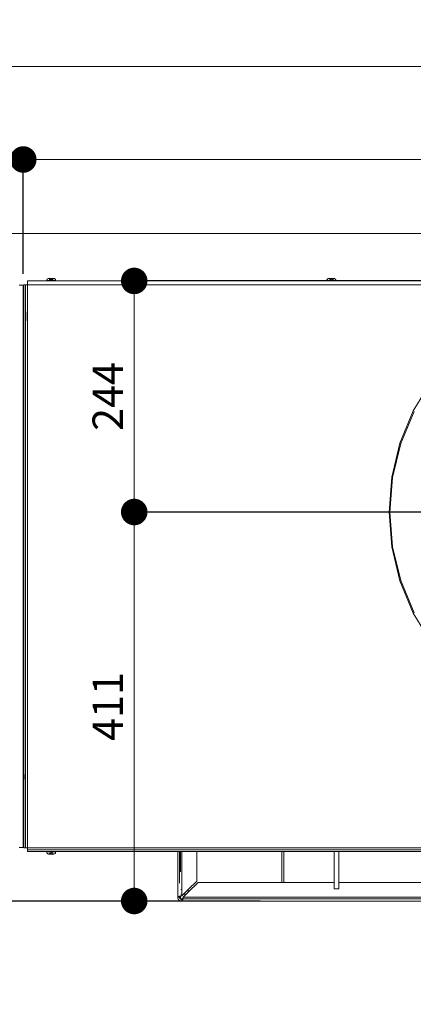
# Model space of a CAD drawing. Units: millimetres. Extents: x -8893 to -495, y -6300 to 11514.
# Drawn here: x -7418 to -7003, y 3780 to 4820 of the extents above; entities that cross this region are included whole.
import ezdxf

# ---------------------------------------------------------------- set-up
doc = ezdxf.new("R2010")
doc.units = ezdxf.units.MM
doc.header["$LTSCALE"] = 6
for name, color, linetype, lineweight in [('01 TFD DETAILS', 7, 'Continuous', 5), ('01 TFD DIMENSIONS', 7, 'Continuous', 5), ('01 TFD FIREPLACE', 7, 'Continuous', 20), ('01 TFD FLUE', 7, 'Continuous', 9)]:
    doc.layers.add(name, color=color, linetype=linetype, lineweight=lineweight)
doc.styles.add('FireDept', font='arial.ttf')
doc.dimstyles.new('FireDept', dxfattribs={"dimscale": 4, "dimtxt": 8, "dimasz": 7, "dimexe": 2, "dimexo": 3, "dimgap": 3, "dimtad": 1, "dimtoh": 1, "dimdec": 0, "dimrnd": 1e-08, "dimtxsty": 'FireDept', "dimblk": 'DOT', "dimblk1": 'DOT', "dimblk2": 'DOT', "dimcen": 0.09, "dimdle": 10, "dimclrd": 9, "dimclre": 9, "dimclrt": 5, "dimadec": 1, "dimazin": 2, "dimtfac": 1, "dimtdec": 0, "dimtmove": 0, "dimatfit": 3, "dimldrblk": 'DOT', "dimfxl": 1, "dimtolj": 1, "dimlwd": 5, "dimlwe": 25, "dimarcsym": 0})

# ---------------------------------------------------------------- blocks, each defined once
blk = doc.blocks.new('_Dot')
at = {"color": 0, "linetype": 'ByBlock', "lineweight": -2}
blk.add_line((-0.5, 0), (-1, 0), dxfattribs=at)
at = {"color": 0, "linetype": 'ByBlock', "const_width": 0.5}
blk.add_lwpolyline([(-0.25, 0, 1), (0.25, 0, 1)], format="xyb", close=True, dxfattribs=at)
blk = doc.blocks.new('*D32')
at = {"layer": '01 TFD DIMENSIONS', "color": 8, "lineweight": 25, "true_color": 0x808080, "transparency": 16777216}
for p, q in [((-8313.8, 4551.6), (-8313.8, 4778.5)), ((-5272.7, 4551.6), (-5272.7, 4778.5))]:
    blk.add_line(p, q, dxfattribs=at)
at = {"layer": '01 TFD DIMENSIONS', "color": 8, "lineweight": 5, "true_color": 0x808080, "transparency": 16777216}
blk.add_line((-8285.8, 4770.5), (-5300.7, 4770.5), dxfattribs=at)
at = {"layer": 'Defpoints', "color": 0, "transparency": 16777216}
for p in [(-5272.7, 4770.5), (-8313.8, 4539.6), (-5272.7, 4539.6)]:
    blk.add_point(p, dxfattribs=at)
at = {"layer": '01 TFD DIMENSIONS', "color": 8, "lineweight": 5, "true_color": 0x808080, "transparency": 16777216, "xscale": 28, "yscale": 28, "zscale": 28, "rotation": 180}
blk.add_blockref('_Dot', (-8313.8, 4770.5), dxfattribs=at)
at = {"layer": '01 TFD DIMENSIONS', "color": 8, "lineweight": 5, "true_color": 0x808080, "transparency": 16777216, "xscale": 28, "yscale": 28, "zscale": 28}
blk.add_blockref('_Dot', (-5272.7, 4770.5), dxfattribs=at)
at = {"layer": '01 TFD DIMENSIONS', "color": 5, "transparency": 16777216, "insert": (-6793.3, 4798.8), "char_height": 32, "attachment_point": 5, "style": 'FireDept'}
blk.add_mtext('\\A1;3041', dxfattribs=at)
blk = doc.blocks.new('*D33')
at = {"layer": '01 TFD DIMENSIONS', "color": 8, "lineweight": 25, "true_color": 0x808080, "transparency": 16777216}
for p, q in [((-8313.8, 4453.3), (-8313.8, 4680.2)), ((-7414.2, 4551.6), (-7414.2, 4680.2))]:
    blk.add_line(p, q, dxfattribs=at)
at = {"layer": '01 TFD DIMENSIONS', "color": 8, "lineweight": 5, "true_color": 0x808080, "transparency": 16777216}
blk.add_line((-8285.8, 4672.2), (-7442.2, 4672.2), dxfattribs=at)
at = {"layer": 'Defpoints', "color": 0, "transparency": 16777216}
for p in [(-7414.2, 4672.2), (-7414.2, 4539.6), (-8313.8, 4441.3)]:
    blk.add_point(p, dxfattribs=at)
at = {"layer": '01 TFD DIMENSIONS', "color": 8, "lineweight": 5, "true_color": 0x808080, "transparency": 16777216, "xscale": 28, "yscale": 28, "zscale": 28, "rotation": 180}
blk.add_blockref('_Dot', (-8313.8, 4672.2), dxfattribs=at)
at = {"layer": '01 TFD DIMENSIONS', "color": 8, "lineweight": 5, "true_color": 0x808080, "transparency": 16777216, "xscale": 28, "yscale": 28, "zscale": 28}
blk.add_blockref('_Dot', (-7414.2, 4672.2), dxfattribs=at)
at = {"layer": '01 TFD DIMENSIONS', "color": 5, "transparency": 16777216, "insert": (-7864, 4700.5), "char_height": 32, "attachment_point": 5, "style": 'FireDept'}
blk.add_mtext('\\A1;900', dxfattribs=at)
blk = doc.blocks.new('*D34')
at = {"layer": '01 TFD DIMENSIONS', "color": 8, "lineweight": 25, "true_color": 0x808080, "transparency": 16777216}
for p, q in [((-7414.2, 4551.6), (-7414.2, 4680.2)), ((-6172.7, 4552), (-6172.7, 4680.2))]:
    blk.add_line(p, q, dxfattribs=at)
at = {"layer": '01 TFD DIMENSIONS', "color": 8, "lineweight": 5, "true_color": 0x808080, "transparency": 16777216}
blk.add_line((-7386.2, 4672.2), (-6200.7, 4672.2), dxfattribs=at)
at = {"layer": 'Defpoints', "color": 0, "transparency": 16777216}
for p in [(-6172.7, 4672.2), (-7414.2, 4539.6), (-6172.7, 4540)]:
    blk.add_point(p, dxfattribs=at)
at = {"layer": '01 TFD DIMENSIONS', "color": 8, "lineweight": 5, "true_color": 0x808080, "transparency": 16777216, "xscale": 28, "yscale": 28, "zscale": 28, "rotation": 180}
blk.add_blockref('_Dot', (-7414.2, 4672.2), dxfattribs=at)
at = {"layer": '01 TFD DIMENSIONS', "color": 8, "lineweight": 5, "true_color": 0x808080, "transparency": 16777216, "xscale": 28, "yscale": 28, "zscale": 28}
blk.add_blockref('_Dot', (-6172.7, 4672.2), dxfattribs=at)
at = {"layer": '01 TFD DIMENSIONS', "color": 5, "transparency": 16777216, "insert": (-6793.5, 4700.3), "char_height": 32, "attachment_point": 5, "style": 'FireDept'}
blk.add_mtext('\\A1;1242', dxfattribs=at)
blk = doc.blocks.new('*D35')
at = {"layer": '01 TFD DIMENSIONS', "color": 8, "lineweight": 25, "true_color": 0x808080, "transparency": 16777216}
for p, q in [((-8313.8, 4375), (-8313.8, 4601.9)), ((-6793.2, 4312), (-6793.2, 4601.9))]:
    blk.add_line(p, q, dxfattribs=at)
at = {"layer": '01 TFD DIMENSIONS', "color": 8, "lineweight": 5, "true_color": 0x808080, "transparency": 16777216}
blk.add_line((-8285.8, 4593.9), (-6821.2, 4593.9), dxfattribs=at)
at = {"layer": 'Defpoints', "color": 0, "transparency": 16777216}
for p in [(-6793.2, 4593.9), (-8313.8, 4363), (-6793.2, 4300)]:
    blk.add_point(p, dxfattribs=at)
at = {"layer": '01 TFD DIMENSIONS', "color": 8, "lineweight": 5, "true_color": 0x808080, "transparency": 16777216, "xscale": 28, "yscale": 28, "zscale": 28, "rotation": 180}
blk.add_blockref('_Dot', (-8313.8, 4593.9), dxfattribs=at)
at = {"layer": '01 TFD DIMENSIONS', "color": 8, "lineweight": 5, "true_color": 0x808080, "transparency": 16777216, "xscale": 28, "yscale": 28, "zscale": 28}
blk.add_blockref('_Dot', (-6793.2, 4593.9), dxfattribs=at)
at = {"layer": '01 TFD DIMENSIONS', "color": 5, "transparency": 16777216, "insert": (-7553.5, 4622.2), "char_height": 32, "attachment_point": 5, "style": 'FireDept'}
blk.add_mtext('\\A1;1521', dxfattribs=at)
blk = doc.blocks.new('*D37')
at = {"layer": '01 TFD DIMENSIONS', "color": 8, "lineweight": 25, "true_color": 0x808080, "transparency": 16777216}
for p, q in [((-8294, 4544), (-8472.3, 4544)), ((-7303.8, 3889.3), (-8472.3, 3889.3))]:
    blk.add_line(p, q, dxfattribs=at)
at = {"layer": '01 TFD DIMENSIONS', "color": 8, "lineweight": 5, "true_color": 0x808080, "transparency": 16777216}
blk.add_line((-8464.3, 3917.3), (-8464.3, 4516), dxfattribs=at)
at = {"layer": 'Defpoints', "color": 0, "transparency": 16777216}
for p in [(-8464.3, 4544), (-8282, 4544), (-7291.8, 3889.3)]:
    blk.add_point(p, dxfattribs=at)
at = {"layer": '01 TFD DIMENSIONS', "color": 8, "lineweight": 5, "true_color": 0x808080, "transparency": 16777216, "xscale": 28, "yscale": 28, "zscale": 28}
for p, rotation in [((-8464.3, 4544), 90), ((-8464.3, 3889.3), 270)]:
    blk.add_blockref('_Dot', p, dxfattribs=dict(at, rotation=rotation))
at = {"layer": '01 TFD DIMENSIONS', "color": 5, "transparency": 16777216, "insert": (-8492.6, 4216.6), "char_height": 32, "attachment_point": 5, "rotation": 90, "style": 'FireDept'}
blk.add_mtext('\\A1;655', dxfattribs=at)
blk = doc.blocks.new('*D38')
at = {"layer": '01 TFD DIMENSIONS', "color": 8, "lineweight": 5, "true_color": 0x808080, "transparency": 16777216}
for p, q in [((-8372.4, 3969.5), (-8372.4, 3997.5)), ((-8372.4, 3941.5), (-8372.4, 3889.3)), ((-8372.4, 3861.3), (-8372.4, 3780.2)), ((-8372.4, 3780.2), (-8429.9, 3780.2))]:
    blk.add_line(p, q, dxfattribs=at)
at = {"layer": '01 TFD DIMENSIONS', "color": 8, "lineweight": 25, "true_color": 0x808080, "transparency": 16777216}
for p, q in [((-8211.4, 3941.5), (-8380.4, 3941.5)), ((-7221.4, 3889.3), (-8380.4, 3889.3))]:
    blk.add_line(p, q, dxfattribs=at)
at = {"layer": 'Defpoints', "color": 0, "transparency": 16777216}
for p in [(-8372.4, 3941.5), (-8199.4, 3941.5), (-7209.4, 3889.3)]:
    blk.add_point(p, dxfattribs=at)
at = {"layer": '01 TFD DIMENSIONS', "color": 8, "lineweight": 5, "true_color": 0x808080, "transparency": 16777216, "xscale": 28, "yscale": 28, "zscale": 28}
for p, rotation in [((-8372.4, 3941.5), 270), ((-8372.4, 3889.3), 90)]:
    blk.add_blockref('_Dot', p, dxfattribs=dict(at, rotation=rotation))
at = {"layer": '01 TFD DIMENSIONS', "color": 5, "transparency": 16777216, "insert": (-8407.1, 3808.6), "char_height": 32, "attachment_point": 5, "style": 'FireDept'}
blk.add_mtext('\\A1;52', dxfattribs=at)
blk = doc.blocks.new('*D40')
at = {"layer": '01 TFD DIMENSIONS', "color": 8, "lineweight": 25, "true_color": 0x808080, "transparency": 16777216}
for p, q in [((-6805.2, 4300), (-7305.1, 4300)), ((-7164.1, 3889.3), (-7305.1, 3889.3))]:
    blk.add_line(p, q, dxfattribs=at)
at = {"layer": '01 TFD DIMENSIONS', "color": 8, "lineweight": 5, "true_color": 0x808080, "transparency": 16777216}
blk.add_line((-7297.1, 3917.3), (-7297.1, 4272), dxfattribs=at)
at = {"layer": 'Defpoints', "color": 0, "transparency": 16777216}
for p in [(-7297.1, 4300), (-6793.2, 4300), (-7152.1, 3889.3)]:
    blk.add_point(p, dxfattribs=at)
at = {"layer": '01 TFD DIMENSIONS', "color": 8, "lineweight": 5, "true_color": 0x808080, "transparency": 16777216, "xscale": 28, "yscale": 28, "zscale": 28}
for p, rotation in [((-7297.1, 4300), 90), ((-7297.1, 3889.3), 270)]:
    blk.add_blockref('_Dot', p, dxfattribs=dict(at, rotation=rotation))
at = {"layer": '01 TFD DIMENSIONS', "color": 5, "transparency": 16777216, "insert": (-7325.1, 4094.6), "char_height": 32, "attachment_point": 5, "rotation": 90, "style": 'FireDept'}
blk.add_mtext('\\A1;411', dxfattribs=at)
blk = doc.blocks.new('*D41')
at = {"layer": '01 TFD DIMENSIONS', "color": 8, "lineweight": 25, "true_color": 0x808080, "transparency": 16777216}
for p, q in [((-6804.9, 4544), (-7305.1, 4544)), ((-6805.2, 4300), (-7305.1, 4300))]:
    blk.add_line(p, q, dxfattribs=at)
at = {"layer": '01 TFD DIMENSIONS', "color": 8, "lineweight": 5, "true_color": 0x808080, "transparency": 16777216}
blk.add_line((-7297.1, 4328), (-7297.1, 4516), dxfattribs=at)
at = {"layer": 'Defpoints', "color": 0, "transparency": 16777216}
for p in [(-7297.1, 4544), (-6792.9, 4544), (-6793.2, 4300)]:
    blk.add_point(p, dxfattribs=at)
at = {"layer": '01 TFD DIMENSIONS', "color": 8, "lineweight": 5, "true_color": 0x808080, "transparency": 16777216, "xscale": 28, "yscale": 28, "zscale": 28}
for p, rotation in [((-7297.1, 4544), 90), ((-7297.1, 4300), 270)]:
    blk.add_blockref('_Dot', p, dxfattribs=dict(at, rotation=rotation))
at = {"layer": '01 TFD DIMENSIONS', "color": 5, "transparency": 16777216, "insert": (-7325.1, 4422), "char_height": 32, "attachment_point": 5, "rotation": 90, "style": 'FireDept'}
blk.add_mtext('\\A1;244', dxfattribs=at)

msp = doc.modelspace()

# ---------------------------------------------------------------- linework, layer by layer
at = {"layer": '01 TFD DETAILS'}
for p, q in [((-7389.4, 4545), (-7389.5, 4544.3)), ((-7389.5, 4544), (-7389.5, 4544.3)), ((-7389.5, 4544.3), (-7385.1, 4544.3)), ((-7389.2, 4545.5), (-7389.4, 4545)), ((-7388.8, 4546), (-7389.2, 4545.5)), ((-7388.3, 4546.4), (-7388.8, 4546)), ((-7387.7, 4546.6), (-7388.3, 4546.4)), ((-7387.1, 4546.7), (-7387.7, 4546.6)), ((-7387.1, 4546.7), (-7386.5, 4546.7)), ((-7386.5, 4546.4), (-7386.5, 4546.7)), ((-7386.5, 4546.7), (-7385.6, 4546.7)), ((-7386.5, 4545.2), (-7386.5, 4546)), ((-7386.3, 4545.1), (-7386.5, 4545.2)), ((-7386.1, 4545), (-7386.3, 4545.1)), ((-7386.3, 4545.1), (-7386.1, 4545)), ((-7386, 4545), (-7386.1, 4545)), ((-7385.8, 4545.1), (-7386, 4545)), ((-7386, 4544.9), (-7385.3, 4544.5)), ((-7385.6, 4545.2), (-7385.8, 4545.1)), ((-7385.6, 4546.7), (-7385.6, 4546.4)), ((-7385.6, 4546.7), (-7383.9, 4546.7)), ((-7385.6, 4546), (-7385.6, 4545.2)), ((-7385.6, 4545.2), (-7385.2, 4545.1)), ((-7385.2, 4545.1), (-7384.9, 4545)), ((-7385.1, 4544.3), (-7384.7, 4544.2)), ((-7385.1, 4544.3), (-7384.7, 4544.3)), ((-7384.7, 4545), (-7384.9, 4545)), ((-7384.6, 4545), (-7384.7, 4545)), ((-7384.7, 4544.3), (-7384.7, 4545)), ((-7384.7, 4544.3), (-7384.4, 4544.3)), ((-7384.7, 4544.3), (-7384.7, 4544.2)), ((-7384.4, 4544.3), (-7384.7, 4544.2)), ((-7384.7, 4544.2), (-7384.7, 4544)), ((-7384.6, 4545), (-7384.3, 4545.1)), ((-7383.5, 4544.9), (-7384.4, 4544.3)), ((-7380, 4544.3), (-7384.4, 4544.3)), ((-7384.3, 4545.1), (-7383.9, 4545.2)), ((-7383.9, 4545.2), (-7383.9, 4546.7)), ((-7383, 4546.7), (-7383.9, 4546.7)), ((-7383.9, 4545.2), (-7383.7, 4545.1)), ((-7383.7, 4545.1), (-7383.5, 4545)), ((-7383.5, 4545), (-7383.4, 4545)), ((-7383.4, 4545), (-7383.2, 4545.1)), ((-7383.2, 4545.1), (-7383.4, 4545)), ((-7383.2, 4545.1), (-7383, 4545.2)), ((-7383, 4546.4), (-7383, 4546.7)), ((-7382.4, 4546.7), (-7383, 4546.7)), ((-7383, 4545.2), (-7383, 4546)), ((-7381.8, 4546.6), (-7382.4, 4546.7)), ((-7381.2, 4546.4), (-7381.8, 4546.6)), ((-7380.7, 4546), (-7381.2, 4546.4)), ((-7380.3, 4545.5), (-7380.7, 4546)), ((-7380.1, 4545), (-7380.3, 4545.5)), ((-7380, 4544.3), (-7380.1, 4545)), ((-7380, 4544), (-7380, 4544.3)), ((-7093.4, 4545.5), (-7093.7, 4545)), ((-7093.7, 4545), (-7093.7, 4544.3)), ((-7093.7, 4544), (-7093.7, 4544.3)), ((-7093.7, 4544.3), (-7089.3, 4544.3)), ((-7093.1, 4546), (-7093.4, 4545.5)), ((-7092.6, 4546.4), (-7093.1, 4546)), ((-7092, 4546.6), (-7092.6, 4546.4)), ((-7091.4, 4546.7), (-7092, 4546.6)), ((-7091.4, 4546.7), (-7090.7, 4546.7)), ((-7090.7, 4546.4), (-7090.7, 4546.7)), ((-7090.7, 4546.7), (-7089.9, 4546.7)), ((-7090.7, 4545.2), (-7090.7, 4546)), ((-7090.5, 4545.1), (-7090.7, 4545.2)), ((-7090.4, 4545), (-7090.5, 4545.1)), ((-7090.5, 4545.1), (-7090.4, 4545)), ((-7090.2, 4545), (-7090.4, 4545)), ((-7090, 4545.1), (-7090.2, 4545)), ((-7090.2, 4544.9), (-7089.6, 4544.5)), ((-7089.9, 4545.2), (-7090, 4545.1)), ((-7089.9, 4546.7), (-7089.9, 4546.4)), ((-7089.9, 4546.7), (-7088.1, 4546.7)), ((-7089.9, 4546), (-7089.9, 4545.2)), ((-7089.9, 4545.2), (-7089.5, 4545.1)), ((-7089.5, 4545.1), (-7089.2, 4545)), ((-7089.3, 4544.3), (-7089, 4544.2)), ((-7089.3, 4544.3), (-7089, 4544.3)), ((-7089, 4545), (-7089.2, 4545)), ((-7088.8, 4545), (-7089, 4545)), ((-7089, 4544.3), (-7089, 4545)), ((-7089, 4544.3), (-7088.7, 4544.3)), ((-7089, 4544.3), (-7089, 4544.2)), ((-7088.7, 4544.3), (-7089, 4544.2)), ((-7089, 4544.2), (-7089, 4544)), ((-7088.8, 4545), (-7088.5, 4545.1)), ((-7087.8, 4544.9), (-7088.7, 4544.3)), ((-7084.2, 4544.3), (-7088.7, 4544.3)), ((-7088.5, 4545.1), (-7088.1, 4545.2)), ((-7088.1, 4545.2), (-7088.1, 4546.7)), ((-7087.3, 4546.7), (-7088.1, 4546.7)), ((-7088.1, 4545.2), (-7087.9, 4545.1)), ((-7087.9, 4545.1), (-7087.8, 4545)), ((-7087.8, 4545), (-7087.6, 4545)), ((-7087.6, 4545), (-7087.4, 4545.1)), ((-7087.4, 4545.1), (-7087.6, 4545)), ((-7087.4, 4545.1), (-7087.3, 4545.2)), ((-7087.3, 4546.4), (-7087.3, 4546.7)), ((-7086.6, 4546.7), (-7087.3, 4546.7)), ((-7087.3, 4545.2), (-7087.3, 4546)), ((-7086, 4546.6), (-7086.6, 4546.7)), ((-7085.4, 4546.4), (-7086, 4546.6)), ((-7084.9, 4546), (-7085.4, 4546.4)), ((-7084.6, 4545.5), (-7084.9, 4546)), ((-7084.3, 4545), (-7084.6, 4545.5)), ((-7084.2, 4544.3), (-7084.3, 4545)), ((-7084.2, 4544), (-7084.2, 4544.3)), ((-7389.5, 3941.5), (-7389.5, 3941.1)), ((-7389.4, 3940.5), (-7389.5, 3941.1)), ((-7389.5, 3941.1), (-7385.1, 3941.1)), ((-7389.2, 3939.9), (-7389.4, 3940.5)), ((-7386.1, 3940.5), (-7385.1, 3941.1)), ((-7385.1, 3941.1), (-7384.7, 3941.1)), ((-7384.7, 3941.1), (-7384.7, 3941.3)), ((-7384.4, 3941.1), (-7384.7, 3941.3)), ((-7384.7, 3941.1), (-7384.7, 3940.5)), ((-7384.7, 3941.1), (-7384.4, 3941.1)), ((-7384.7, 3940.4), (-7384.6, 3940.4)), ((-7384.6, 3940.4), (-7384.3, 3940.4)), ((-7383.4, 3940.5), (-7384.4, 3941.1)), ((-7380, 3941.1), (-7384.4, 3941.1)), ((-7384.3, 3940.4), (-7383.9, 3940.3)), ((-7383.9, 3940.3), (-7383.7, 3940.4)), ((-7383.9, 3940.3), (-7383.9, 3938.7)), ((-7383.7, 3940.4), (-7383.5, 3940.4)), ((-7380.1, 3940.5), (-7380.3, 3939.9)), ((-7380, 3941.1), (-7380.1, 3940.5)), ((-7380, 3941.5), (-7380, 3941.1)), ((-7251.2, 3893.5), (-7251.2, 3941.5)), ((-7249.2, 3941.5), (-7249.2, 3908.1)), ((-7248.2, 3920), (-7248.2, 3941.5)), ((-7246.8, 3894.8), (-7246.8, 3941.5)), ((-7231.2, 3941.5), (-7231.2, 3910.4)), ((-7141.2, 3909), (-7141.2, 3941.5)), ((-7139.2, 3941.5), (-7139.2, 3909)), ((-7086.2, 3941.5), (-7086.2, 3909)), ((-7081.2, 3941.5), (-7081.2, 3909)), ((-7388.8, 3939.4), (-7389.2, 3939.9)), ((-7388.3, 3939), (-7388.8, 3939.4)), ((-7387.7, 3938.8), (-7388.3, 3939)), ((-7387.1, 3938.7), (-7387.7, 3938.8)), ((-7387.1, 3938.7), (-7386.5, 3938.7)), ((-7386.5, 3939.9), (-7386.5, 3938.7)), ((-7386.5, 3938.7), (-7385.6, 3938.7)), ((-7385.6, 3938.7), (-7385.6, 3939.9)), ((-7385.6, 3938.7), (-7383.9, 3938.7)), ((-7383, 3938.7), (-7383.9, 3938.7)), ((-7383, 3939.9), (-7383, 3938.7)), ((-7382.4, 3938.7), (-7383, 3938.7)), ((-7381.8, 3938.8), (-7382.4, 3938.7)), ((-7381.2, 3939), (-7381.8, 3938.8)), ((-7380.7, 3939.4), (-7381.2, 3939)), ((-7380.3, 3939.9), (-7380.7, 3939.4)), ((-7231.2, 3910.4), (-7240.2, 3901.4)), ((-7240.2, 3898.6), (-7229.8, 3909)), ((-7229.8, 3909), (-7141.2, 3909)), ((-7141.2, 3909), (-7139.2, 3909)), ((-7139.2, 3909), (-7086.2, 3909)), ((-7086.2, 3909), (-7086.2, 3902)), ((-7081.2, 3909), (-6909.2, 3909)), ((-7081.2, 3902), (-7081.2, 3909)), ((-7247.9, 3901.5), (-7247.3, 3901.5)), ((-7245.2, 3896.5), (-7240.2, 3901.4)), ((-7240.2, 3898.6), (-7242.3, 3896.5)), ((-7240.2, 3901.4), (-7240.2, 3898.6)), ((-7086.2, 3902), (-7081.2, 3902)), ((-7251.1, 3893.6), (-7251.2, 3893.5)), ((-7251.2, 3893.5), (-7251.2, 3893.4)), ((-7251.2, 3893.5), (-7251.2, 3893.5)), ((-7251.2, 3893.4), (-7251.2, 3892.7)), ((-7249.2, 3893.4), (-7251.2, 3893.4)), ((-7251.2, 3892.7), (-7251, 3892)), ((-7251, 3893.7), (-7251.1, 3893.6)), ((-7250.9, 3893.8), (-7251, 3893.7)), ((-7251, 3892), (-7250.8, 3891.4)), ((-7250.9, 3893.8), (-7250.7, 3893.8)), ((-7250.8, 3891.4), (-7250.4, 3890.8)), ((-7250.5, 3893.9), (-7250.7, 3893.8)), ((-7250.3, 3894), (-7250.5, 3893.9)), ((-7250.4, 3890.8), (-7250, 3890.3)), ((-7250, 3894.1), (-7250.3, 3894)), ((-7249.6, 3894.2), (-7250, 3894.1)), ((-7250, 3890.3), (-7249.4, 3889.8)), ((-7249.6, 3894.2), (-7249.2, 3894.3)), ((-7249.4, 3889.8), (-7248.8, 3889.4)), ((-7248.7, 3894.4), (-7249.2, 3894.3)), ((-7249.2, 3894.3), (-7249.2, 3893.5)), ((-7249.2, 3894.3), (-7249.2, 3894.3)), ((-7249.1, 3893.7), (-7249.2, 3893.6)), ((-7249.2, 3893.6), (-7249.2, 3893.5)), ((-7249.2, 3893.5), (-7249.2, 3893.5)), ((-7249.2, 3893.5), (-7249.2, 3893.4)), ((-7249.2, 3893), (-7249.2, 3893.4)), ((-7249.1, 3892.6), (-7249.2, 3893)), ((-7249, 3893.8), (-7249.1, 3893.7)), ((-7249, 3892.3), (-7249.1, 3892.6)), ((-7248.9, 3893.8), (-7249, 3893.8)), ((-7248.8, 3892), (-7249, 3892.3)), ((-7248.8, 3893.9), (-7248.9, 3893.8)), ((-7248.7, 3894), (-7248.8, 3893.9)), ((-7248.5, 3891.7), (-7248.8, 3892)), ((-7248.8, 3889.4), (-7248.2, 3889.2)), ((-7248.3, 3894.5), (-7248.7, 3894.4)), ((-7248.5, 3894.1), (-7248.7, 3894)), ((-7248.3, 3894.2), (-7248.5, 3894.1)), ((-7248.3, 3891.4), (-7248.5, 3891.7)), ((-7248.3, 3894.5), (-7248.2, 3894.5)), ((-7248.2, 3894.2), (-7248.3, 3894.2)), ((-7247.9, 3891.2), (-7248.3, 3891.4)), ((-7248.2, 3894.5), (-7247.8, 3894.6)), ((-7248.2, 3894.2), (-7248.2, 3894.5)), ((-7248.2, 3894.2), (-7248.1, 3894.3)), ((-7248.2, 3891.5), (-7248.2, 3894.2)), ((-7248.2, 3891.5), (-7246.2, 3891.5)), ((-7248.2, 3889.2), (-7247.5, 3889)), ((-7248.1, 3894.3), (-7247.9, 3894.4)), ((-7247.9, 3894.4), (-7247.6, 3894.5)), ((-7247.6, 3891.1), (-7247.9, 3891.2)), ((-7247.8, 3896.5), (-7247.3, 3896.5)), ((-7247.8, 3894.6), (-7247.4, 3894.7)), ((-7247.6, 3894.5), (-7247.4, 3894.6)), ((-7247.2, 3891), (-7247.6, 3891.1)), ((-7247.5, 3889), (-7246.8, 3889)), ((-7247.4, 3894.7), (-7247.3, 3894.7)), ((-7247.4, 3894.6), (-7247.3, 3894.7)), ((-7247.3, 3894.7), (-7247.3, 3894.7)), ((-7247.3, 3894.7), (-7247.1, 3894.7)), ((-7246.8, 3891), (-7247.2, 3891)), ((-7247.1, 3894.7), (-7246.8, 3894.8)), ((-7245.2, 3896.5), (-7246.8, 3894.8)), ((-7246.8, 3891), (-7246.8, 3891)), ((-7246.8, 3891), (-7246.7, 3891)), ((-7246.8, 3889), (-7246.8, 3891)), ((-7246.8, 3889), (-7246.7, 3889)), ((-7246.8, 3889), (-7246.8, 3889)), ((-6339.8, 3889), (-7246.8, 3889)), ((-7246.7, 3891), (-7246.6, 3891)), ((-7246.7, 3891), (-7245.9, 3891)), ((-7246.7, 3889), (-7246.6, 3889.1)), ((-7246.6, 3891), (-7246.5, 3891.1)), ((-7246.6, 3889.1), (-7246.5, 3889.2)), ((-7246.5, 3891.2), (-7246.4, 3891.3)), ((-7246.5, 3891.1), (-7246.5, 3891.2)), ((-7246.5, 3889.4), (-7246.4, 3889.5)), ((-7246.5, 3889.2), (-7246.5, 3889.4)), ((-7246.4, 3891.3), (-7246.3, 3891.4)), ((-7246.3, 3889.7), (-7246.4, 3889.5)), ((-7246.3, 3891.4), (-7246.2, 3891.5)), ((-7246.2, 3889.9), (-7246.3, 3889.7)), ((-7246.2, 3891.5), (-7245.8, 3891.5)), ((-7246.2, 3889.9), (-7246.1, 3890.3)), ((-7246.1, 3890.3), (-7246, 3890.6)), ((-7245.9, 3892.1), (-7246, 3891.9)), ((-7245.9, 3891), (-7246, 3890.6)), ((-7245.8, 3892.3), (-7245.9, 3892.1)), ((-7245.9, 3891), (-7245.8, 3891.5)), ((-7245.9, 3891), (-7245.9, 3891)), ((-7245.7, 3892.6), (-7245.8, 3892.3)), ((-7245.7, 3891.9), (-7245.8, 3891.5)), ((-7245.8, 3891.5), (-6340.7, 3891.5)), ((-7245.6, 3892.8), (-7245.7, 3892.6)), ((-7245.6, 3892.4), (-7245.7, 3891.9)), ((-7245.5, 3893.1), (-7245.6, 3892.8)), ((-7245.5, 3892.9), (-7245.6, 3892.8)), ((-7245.6, 3892.8), (-7245.6, 3892.4)), ((-7245.4, 3893.4), (-7245.5, 3892.9)), ((-7245.4, 3893.4), (-7245.5, 3893.1)), ((-7245.4, 3893.4), (-7242.3, 3896.5)), ((-6341.1, 3893.4), (-7245.4, 3893.4)), ((-7245.2, 3896.5), (-7242.3, 3896.5))]:
    msp.add_line(p, q, dxfattribs=at)
at = {"layer": '01 TFD FIREPLACE'}
for p, q in [((-7389.5, 4544), (-7409.7, 4544)), ((-7409.7, 4540), (-7409.7, 4544)), ((-7389.5, 4544), (-7387.7, 4544)), ((-7387.6, 4544), (-7387.7, 4544)), ((-7387.6, 4544), (-7387.5, 4544)), ((-7387.5, 4544), (-7387.5, 4544)), ((-7387.5, 4543.9), (-7387.5, 4544)), ((-7387.5, 4544), (-7387.5, 4544)), ((-7387.5, 4544), (-7387.5, 4544)), ((-7384.7, 4544), (-7387.5, 4544)), ((-7382, 4544), (-7384.7, 4544)), ((-7382, 4544), (-7382, 4544)), ((-7382, 4543.9), (-7382, 4544)), ((-7382, 4544), (-7381.9, 4544)), ((-7382, 4544), (-7382, 4544)), ((-7382, 4544), (-7382, 4544)), ((-7381.9, 4544), (-7381.9, 4544)), ((-7381.9, 4544), (-7380, 4544)), ((-7093.7, 4544), (-7380, 4544)), ((-7093.7, 4544), (-7091.9, 4544)), ((-7091.8, 4544), (-7091.9, 4544)), ((-7091.8, 4544), (-7091.8, 4544)), ((-7091.7, 4544), (-7091.8, 4544)), ((-7091.8, 4544), (-7091.7, 4544)), ((-7091.7, 4544), (-7091.7, 4544)), ((-7089, 4544), (-7091.7, 4544)), ((-7086.3, 4544), (-7089, 4544)), ((-7086.2, 4544), (-7086.3, 4544)), ((-7086.2, 4544), (-7086.3, 4544)), ((-7086.2, 4544), (-7086.1, 4544)), ((-7086.2, 4544), (-7086.2, 4544)), ((-7086.2, 4543.9), (-7086.2, 4544)), ((-7086.2, 4544), (-7086.2, 4544)), ((-7086.1, 4544), (-7084.2, 4544)), ((-6798, 4544), (-7084.2, 4544)), ((-7418.7, 4539.6), (-7414.2, 4539.6)), ((-7414.2, 4539), (-7414.2, 4539.6)), ((-7413.7, 4539), (-7414.2, 4539)), ((-7414.2, 4537), (-7414.2, 4539)), ((-7414.2, 4537), (-7413.7, 4537)), ((-7414.2, 4536.5), (-7414.2, 4537)), ((-7414.2, 4536.5), (-7413.7, 4536.5)), ((-7414.2, 4534.5), (-7414.2, 4536.5)), ((-7414.2, 4534.5), (-7413.7, 4534.5)), ((-7414.2, 4469.7), (-7414.2, 4534.5)), ((-7413.7, 4540), (-7413.7, 4539)), ((-7411.7, 4540), (-7413.7, 4540)), ((-7413.7, 4537), (-7413.7, 4539)), ((-7413.7, 4539), (-7413.7, 4539)), ((-7413.7, 4539), (-7413.7, 4537)), ((-7413.7, 4537), (-7413.7, 4537)), ((-7413.7, 4537), (-7413.7, 4536.5)), ((-7413.7, 4536.5), (-7413.7, 4536.5)), ((-7413.7, 4536.5), (-7413.7, 4534.5)), ((-7413.7, 4534.5), (-7413.7, 4534.5)), ((-7413.7, 4534.5), (-7413.7, 4509.9)), ((-7411.7, 4536), (-7411.7, 4540)), ((-7411.7, 4540), (-7409.7, 4540)), ((-7411.7, 4533.5), (-7411.7, 4536)), ((-7411.7, 4533.5), (-7411.7, 4533.5)), ((-7411.7, 4511.2), (-7411.7, 4533.5)), ((-7409.7, 3945.5), (-7409.7, 4540)), ((-7409.7, 4540), (-7387.2, 4540)), ((-7387.2, 4540), (-7384.7, 4540)), ((-7384.7, 4540), (-7384.4, 4540)), ((-7384.4, 4540), (-7382.2, 4540)), ((-7382.2, 4540), (-7381.1, 4540)), ((-7381, 4540), (-7381.1, 4540)), ((-7381.1, 4540), (-7379.7, 4540)), ((-7379.7, 4540), (-7379.9, 4540)), ((-7379.6, 4540), (-7379.7, 4540)), ((-7379.7, 4540), (-7379.7, 4540)), ((-7379.7, 4540), (-7378.3, 4540)), ((-7378.5, 4540), (-7378.4, 4540)), ((-7378.3, 4540), (-7375.1, 4540)), ((-7375.1, 4540), (-7091.5, 4540)), ((-7091.5, 4540), (-7089, 4540)), ((-7089, 4540), (-7086.5, 4540)), ((-7086.5, 4540), (-6795.7, 4540)), ((-7414, 4508.8), (-7413.9, 4509.5)), ((-7414, 4508.8), (-7414, 4508)), ((-7413.7, 4508), (-7414, 4508)), ((-7414, 4508), (-7414, 4506.5)), ((-7413.7, 4506.5), (-7414, 4506.5)), ((-7414, 4506.5), (-7414, 4505)), ((-7414, 4505), (-7413.7, 4505)), ((-7414, 4505), (-7414, 4504.1)), ((-7414, 4504.1), (-7413.9, 4503.5)), ((-7413.9, 4509.5), (-7413.7, 4509.9)), ((-7413.9, 4503.5), (-7413.7, 4503.1)), ((-7413.7, 4509.9), (-7413.7, 4510)), ((-7413.7, 4509.9), (-7413.7, 4508)), ((-7413.7, 4508), (-7413.7, 4506.5)), ((-7413.7, 4506.5), (-7413.7, 4505)), ((-7413.7, 4505), (-7413.7, 4503.1)), ((-7413.7, 4503.1), (-7413.7, 4502.9)), ((-7413.7, 4503.1), (-7413.7, 4479.4)), ((-7411.7, 4511.2), (-7411.6, 4511.2)), ((-7411.7, 4507), (-7411.7, 4511.2)), ((-7411.7, 4507), (-7411.6, 4506.8)), ((-7411.7, 4505.9), (-7411.7, 4507)), ((-7411.6, 4506.1), (-7411.7, 4505.9)), ((-7411.7, 4501.7), (-7411.7, 4505.9)), ((-7411.7, 4501.7), (-7411.6, 4501.7)), ((-7411.7, 4480.7), (-7411.7, 4501.7)), ((-7411.6, 4511.2), (-7411.6, 4506.8)), ((-7411.6, 4506.1), (-7411.6, 4506.8)), ((-7411.6, 4506.1), (-7411.6, 4501.7)), ((-7411.7, 4476.5), (-7411.7, 4480.7)), ((-7414, 4478.3), (-7413.9, 4479)), ((-7414, 4478.3), (-7414, 4477.5)), ((-7413.7, 4477.5), (-7414, 4477.5)), ((-7414, 4477.5), (-7414, 4476)), ((-7413.7, 4476), (-7414, 4476)), ((-7414, 4476), (-7414, 4474.5)), ((-7414, 4474.5), (-7413.7, 4474.5)), ((-7414, 4474.5), (-7414, 4473.6)), ((-7414, 4473.6), (-7413.9, 4473)), ((-7413.9, 4479), (-7413.7, 4479.4)), ((-7413.9, 4473), (-7413.7, 4472.6)), ((-7413.7, 4479.4), (-7413.7, 4479.5)), ((-7413.7, 4479.4), (-7413.7, 4477.5)), ((-7413.7, 4477.5), (-7413.7, 4476)), ((-7413.7, 4476), (-7413.7, 4474.5)), ((-7413.7, 4474.5), (-7413.7, 4472.6)), ((-7413.7, 4472.6), (-7413.7, 4472.4)), ((-7413.7, 4472.6), (-7413.7, 4469.7)), ((-7411.7, 4475.4), (-7411.7, 4476.5)), ((-7411.7, 4471.2), (-7411.7, 4475.4)), ((-7411.7, 4467.7), (-7411.7, 4471.2)), ((-7414.1, 4469.7), (-7414.2, 4469.7)), ((-7414.2, 4468.5), (-7414.2, 4469.7)), ((-7414.2, 4467.4), (-7414.2, 4468.5)), ((-7414.2, 4467.4), (-7414.1, 4467.5)), ((-7414.2, 4465.5), (-7414.2, 4467.4)), ((-7414.2, 4465.5), (-7414.2, 4465)), ((-7414.2, 4465.5), (-7414.1, 4465.3)), ((-7414.2, 4465), (-7414.2, 4464.4)), ((-7414.1, 4465), (-7414.2, 4465)), ((-7414.2, 4464.4), (-7414.1, 4464.6)), ((-7414.2, 4462.5), (-7414.2, 4464.4)), ((-7414.2, 4462.5), (-7414.1, 4462.5)), ((-7414.2, 4461.5), (-7414.2, 4462.5)), ((-7414.2, 4460.2), (-7414.2, 4461.5)), ((-7414.1, 4460.2), (-7414.2, 4460.2)), ((-7414.2, 4448), (-7414.2, 4460.2)), ((-7413.7, 4469.7), (-7414.1, 4469.7)), ((-7414.1, 4469.7), (-7414.1, 4467.5)), ((-7414.1, 4467.5), (-7413.7, 4467.5)), ((-7414.1, 4465.3), (-7414.1, 4467.5)), ((-7414.1, 4465), (-7414.1, 4465.3)), ((-7414.1, 4464.6), (-7414.1, 4465)), ((-7414.1, 4465), (-7413.9, 4465)), ((-7414.1, 4464.6), (-7413.9, 4465)), ((-7414.1, 4462.5), (-7414.1, 4464.6)), ((-7414.1, 4460.2), (-7414.1, 4462.5)), ((-7413.7, 4460.2), (-7414.1, 4460.2)), ((-7413.9, 4465), (-7413.7, 4465)), ((-7413.7, 4467.8), (-7413.7, 4469.7)), ((-7413.7, 4467.8), (-7413.7, 4467.8)), ((-7413.7, 4467.8), (-7413.7, 4467.8)), ((-7413.7, 4467.7), (-7413.7, 4467.8)), ((-7413.7, 4467.7), (-7413.7, 4467.8)), ((-7413.7, 4467.7), (-7413.7, 4467.7)), ((-7413.6, 4467.6), (-7413.7, 4467.7)), ((-7413.7, 4467.7), (-7413.7, 4467.7)), ((-7413.7, 4467.5), (-7413.7, 4467.7)), ((-7413.7, 4467.5), (-7413.7, 4465)), ((-7413.7, 4465), (-7413.7, 4462.5)), ((-7413.7, 4462.5), (-7413.7, 4462.3)), ((-7413.7, 4462.2), (-7413.7, 4462.3)), ((-7413.7, 4462.2), (-7413.6, 4462.3)), ((-7413.7, 4462.2), (-7413.7, 4462.3)), ((-7413.7, 4462.2), (-7413.7, 4462.1)), ((-7413.7, 4462.2), (-7413.7, 4462.2)), ((-7413.7, 4462.2), (-7413.7, 4462.2)), ((-7413.7, 4462.1), (-7413.7, 4462.1)), ((-7413.7, 4460.2), (-7413.7, 4462.1)), ((-7413.7, 4460.2), (-7413.7, 4448)), ((-7411.7, 4467.5), (-7411.7, 4467.7)), ((-7411.7, 4465), (-7411.7, 4467.5)), ((-7411.7, 4462.5), (-7411.7, 4465)), ((-7411.7, 4462.2), (-7411.7, 4462.5)), ((-7411.7, 4449), (-7411.7, 4462.2)), ((-7414.2, 4448), (-7413.7, 4448)), ((-7414.2, 4446), (-7414.2, 4448)), ((-7414.2, 4446), (-7413.7, 4446)), ((-7414.2, 4445.5), (-7414.2, 4446)), ((-7414.2, 4445.5), (-7413.7, 4445.5)), ((-7414.2, 4443.5), (-7414.2, 4445.5)), ((-7414.2, 4443.5), (-7413.7, 4443.5)), ((-7414.2, 4441.6), (-7414.2, 4443.5)), ((-7414.2, 4441.6), (-7414.2, 4441.1)), ((-7413.7, 4441.1), (-7414.2, 4441.1)), ((-7414.2, 4441.1), (-7414.2, 4440.5)), ((-7414.2, 4440.5), (-7414.2, 4439.6)), ((-7414.2, 4440.5), (-7413.7, 4440.5)), ((-7414.2, 4439.6), (-7414.2, 4438.5)), ((-7413.7, 4448), (-7413.7, 4448)), ((-7413.7, 4448), (-7413.7, 4446)), ((-7413.7, 4446), (-7413.7, 4446)), ((-7413.7, 4446), (-7413.7, 4445.5)), ((-7413.7, 4445.5), (-7413.7, 4443.5)), ((-7413.7, 4443.5), (-7413.7, 4441.1)), ((-7413.7, 4441.1), (-7413.7, 4440.5)), ((-7413.7, 4440.5), (-7413.7, 4438.5)), ((-7411.7, 4449), (-7411.7, 4448.9)), ((-7411.7, 4446.4), (-7411.7, 4448.9)), ((-7411.7, 4445.5), (-7411.7, 4446.4)), ((-7411.7, 4443.5), (-7411.7, 4445.5)), ((-7411.7, 4441.1), (-7411.7, 4443.5)), ((-7411.7, 4440.5), (-7411.7, 4441.1)), ((-7411.7, 4438.5), (-7411.7, 4440.5)), ((-7413.7, 4438.5), (-7414.2, 4438.5)), ((-7414.2, 4438.5), (-7414.2, 4323.5)), ((-7413.7, 4438.5), (-7413.7, 4323.5)), ((-7411.7, 4323.5), (-7411.7, 4438.5)), ((-7414.2, 4323.5), (-7413.7, 4323.5)), ((-7414.2, 4323.5), (-7414.2, 4321.5)), ((-7413.7, 4321.5), (-7414.2, 4321.5)), ((-7414.2, 4321.5), (-7414.2, 4206.5)), ((-7413.7, 4323.5), (-7413.7, 4321.5)), ((-7413.7, 4321.5), (-7413.7, 4206.5)), ((-7411.7, 4321.5), (-7411.7, 4323.5)), ((-7411.7, 4206.5), (-7411.7, 4321.5)), ((-7414.2, 4206.5), (-7413.7, 4206.5)), ((-7414.2, 4206.5), (-7414.2, 4204.5)), ((-7413.7, 4204.5), (-7414.2, 4204.5)), ((-7414.2, 4204.5), (-7414.2, 4089.5)), ((-7413.7, 4206.5), (-7413.7, 4204.5)), ((-7413.7, 4204.5), (-7413.7, 4089.5)), ((-7411.7, 4204.5), (-7411.7, 4206.5)), ((-7411.7, 4089.5), (-7411.7, 4204.5)), ((-7414.2, 4089.5), (-7414.2, 4087.5)), ((-7414.2, 4089.5), (-7413.7, 4089.5)), ((-7413.7, 4087.5), (-7414.2, 4087.5)), ((-7414.2, 4087.5), (-7414.2, 4025.2)), ((-7413.7, 4089.5), (-7413.7, 4087.5)), ((-7413.7, 4087.5), (-7413.7, 4025.2)), ((-7411.7, 4087.5), (-7411.7, 4089.5)), ((-7411.7, 4023.2), (-7411.7, 4087.5)), ((-7414.2, 4025.2), (-7414.2, 4024)), ((-7414.2, 4022.9), (-7414.2, 4024)), ((-7413.7, 4023.3), (-7413.7, 4025.2)), ((-7413.7, 4023.3), (-7413.7, 4023.3)), ((-7413.7, 4023.3), (-7413.7, 4023.3)), ((-7413.7, 4023.2), (-7413.7, 4023.3)), ((-7413.7, 4023.2), (-7413.7, 4023.3)), ((-7413.7, 4023.2), (-7413.7, 4023.2)), ((-7413.7, 4023.2), (-7413.7, 4023.2)), ((-7411.7, 4023), (-7411.7, 4023.2)), ((-7414.2, 4021), (-7414.2, 4022.9)), ((-7414.2, 4021), (-7414.2, 4020.5)), ((-7414.2, 4020.5), (-7414.2, 4019.9)), ((-7414.2, 4018), (-7414.2, 4019.9)), ((-7414.2, 4017), (-7414.2, 4018)), ((-7414.2, 4017), (-7414.2, 4015.7)), ((-7414.2, 4015.7), (-7414.2, 3984)), ((-7413.6, 4023.1), (-7413.7, 4023.2)), ((-7413.7, 4023), (-7413.7, 4023.2)), ((-7413.7, 4023), (-7413.4, 4023)), ((-7413.7, 4023), (-7413.7, 4020.5)), ((-7413.7, 4020.5), (-7413.7, 4018)), ((-7413.7, 4018), (-7413.4, 4018)), ((-7413.7, 4018), (-7413.7, 4017.8)), ((-7413.7, 4017.7), (-7413.7, 4017.8)), ((-7413.7, 4017.7), (-7413.6, 4017.8)), ((-7413.7, 4017.7), (-7413.7, 4017.8)), ((-7413.7, 4017.7), (-7413.7, 4017.6)), ((-7413.7, 4017.7), (-7413.7, 4017.7)), ((-7413.7, 4017.7), (-7413.7, 4017.7)), ((-7413.7, 4017.6), (-7413.7, 4017.6)), ((-7413.7, 4015.7), (-7413.7, 4017.6)), ((-7413.7, 4015.7), (-7413.7, 3984)), ((-7413.5, 4023), (-7413.6, 4023.1)), ((-7413.6, 4017.8), (-7413.5, 4017.9)), ((-7413.4, 4023), (-7413.5, 4023)), ((-7413.5, 4017.9), (-7413.4, 4018)), ((-7413.3, 4023), (-7413.4, 4023)), ((-7413.4, 4018), (-7413.3, 4018)), ((-7413.3, 4020.5), (-7413.3, 4023)), ((-7413.3, 4018), (-7413.3, 4020.5)), ((-7411.7, 4020.5), (-7411.7, 4023)), ((-7411.7, 4018), (-7411.7, 4020.5)), ((-7411.7, 4017.7), (-7411.7, 4018)), ((-7411.7, 3984), (-7411.7, 4017.7)), ((-7414.2, 3984), (-7413.7, 3984)), ((-7414.2, 3984), (-7414.2, 3968.4)), ((-7413.7, 3984), (-7413.7, 3968.4)), ((-7411.7, 3968.4), (-7411.7, 3984)), ((-7413.7, 3968.4), (-7414.2, 3968.4)), ((-7414.2, 3968.4), (-7414.2, 3966)), ((-7414.2, 3966), (-7413.7, 3966)), ((-7414.2, 3966), (-7414.2, 3964)), ((-7413.7, 3964), (-7414.2, 3964)), ((-7414.2, 3964), (-7414.2, 3945.9)), ((-7413.7, 3968.4), (-7413.7, 3966)), ((-7413.7, 3966), (-7413.7, 3964)), ((-7413.7, 3964), (-7413.7, 3945.5)), ((-7411.7, 3966), (-7411.7, 3968.4)), ((-7411.7, 3964), (-7411.7, 3966)), ((-7411.7, 3945.5), (-7411.7, 3964)), ((-7417.2, 3945.9), (-7418.7, 3945.9)), ((-7417.2, 3945.9), (-7417.3, 3945.9)), ((-7414.2, 3945.9), (-7417.2, 3945.9)), ((-7411.7, 3945.5), (-7413.7, 3945.5)), ((-7409.7, 3945.5), (-7411.7, 3945.5)), ((-6176.7, 3945.5), (-7409.7, 3945.5)), ((-7409.7, 3943.5), (-7409.7, 3945.5)), ((-7387.5, 3943.5), (-7409.7, 3943.5)), ((-7409.7, 3943.5), (-7409.7, 3941.5)), ((-7409.7, 3941.5), (-7389.5, 3941.5)), ((-7389.5, 3941.5), (-7387.7, 3941.5)), ((-7387.6, 3941.5), (-7387.7, 3941.5)), ((-7387.6, 3941.5), (-7387.5, 3941.5)), ((-7387.5, 3943.5), (-7387.2, 3943.5)), ((-7387.5, 3941.5), (-7387.5, 3941.5)), ((-7387.5, 3941.5), (-7387.5, 3941.5)), ((-7387.5, 3941.5), (-7387.5, 3941.5)), ((-7387.5, 3941.5), (-7387.5, 3941.5)), ((-7387.5, 3941.5), (-7387.5, 3941.5)), ((-7387.5, 3941.5), (-7387.5, 3941.5)), ((-7387.5, 3941.5), (-7384.7, 3941.5)), ((-7387.2, 3943.5), (-7384.7, 3943.5)), ((-7382.2, 3943.5), (-7384.7, 3943.5)), ((-7384.7, 3941.5), (-7382, 3941.5)), ((-7382, 3943.5), (-7382.2, 3943.5)), ((-7251.2, 3943.5), (-7382, 3943.5)), ((-7382, 3941.5), (-7382, 3941.5)), ((-7382, 3941.5), (-7381.9, 3941.5)), ((-7382, 3941.5), (-7382, 3941.5)), ((-7382, 3941.5), (-7382, 3941.5)), ((-7382, 3941.5), (-7382, 3941.5)), ((-7382, 3941.5), (-7382, 3941.5)), ((-7382, 3941.5), (-7382, 3941.5)), ((-7381.9, 3941.5), (-7381.9, 3941.5)), ((-7381.9, 3941.5), (-7380, 3941.5)), ((-7380, 3941.5), (-7251.2, 3941.5)), ((-7249.2, 3943.5), (-7251.2, 3943.5)), ((-7251.2, 3941.5), (-7249.2, 3941.5)), ((-7248.2, 3943.5), (-7249.2, 3943.5)), ((-7249.2, 3941.5), (-7248.2, 3941.5)), ((-7247.7, 3943.5), (-7248.2, 3943.5)), ((-7248.2, 3941.5), (-7247.7, 3941.5)), ((-7247.7, 3943.5), (-7246.8, 3943.5)), ((-7246.8, 3941.5), (-7247.7, 3941.5)), ((-7246.8, 3943.5), (-7245.7, 3943.5)), ((-7245.7, 3941.5), (-7246.8, 3941.5)), ((-7245.7, 3943.5), (-7231.2, 3943.5)), ((-7231.2, 3941.5), (-7245.7, 3941.5)), ((-7231.2, 3943.5), (-7141.2, 3943.5)), ((-7141.2, 3941.5), (-7231.2, 3941.5)), ((-7141.2, 3943.5), (-7139.2, 3943.5)), ((-7139.2, 3941.5), (-7141.2, 3941.5)), ((-7139.2, 3943.5), (-7086.2, 3943.5)), ((-7086.2, 3941.5), (-7139.2, 3941.5)), ((-7086.2, 3943.5), (-7081.2, 3943.5)), ((-7081.2, 3941.5), (-7086.2, 3941.5)), ((-7081.2, 3943.5), (-6909.2, 3943.5)), ((-6909.2, 3941.5), (-7081.2, 3941.5))]:
    msp.add_line(p, q, dxfattribs=at)
at = {"layer": '01 TFD FLUE'}
for p, q in [((-6983.4, 4438.1), (-7002.6, 4406.7)), ((-7002.6, 4406.7), (-7016.7, 4372.6)), ((-7001.7, 4406.2), (-7015.8, 4372.3)), ((-7016.7, 4372.6), (-7025.4, 4336.7)), ((-7015.8, 4372.3), (-7024.4, 4336.6)), ((-7025.4, 4336.7), (-7028.2, 4300)), ((-7024.4, 4336.6), (-7027.2, 4300)), ((-7028.2, 4300), (-7025.4, 4263.2)), ((-7027.2, 4300), (-7024.4, 4263.4)), ((-7025.4, 4263.2), (-7016.7, 4227.3)), ((-7024.4, 4263.4), (-7015.8, 4227.7)), ((-7016.7, 4227.3), (-7002.6, 4193.3)), ((-7015.8, 4227.7), (-7001.7, 4193.7)), ((-7002.6, 4193.3), (-6983.4, 4161.8))]:
    msp.add_line(p, q, dxfattribs=at)

# ---------------------------------------------------------------- dimensions: what is measured, and where the dimension line sits
at = {"layer": '01 TFD DIMENSIONS'}
for base, p1, p2, picture, middle in [((-5272.7, 4770.5), (-8313.8, 4539.6), (-5272.7, 4539.6), '*D32', (-6793.3, 4798.8)), ((-7414.2, 4672.2), (-8313.8, 4441.3), (-7414.2, 4539.6), '*D33', (-7864, 4700.5)), ((-6793.2, 4593.9), (-8313.8, 4363), (-6793.2, 4300), '*D35', (-7553.5, 4622.2))]:
    dim = msp.add_linear_dim(base=base, p1=p1, p2=p2, dimstyle='FireDept', dxfattribs=at)
    dim.commit()
    dim.dimension.update_dxf_attribs({"geometry": picture, "text_midpoint": middle})
dim = msp.add_linear_dim(base=(-6172.7455489, 4672.1987295), p1=(-7414.2455489, 4539.5565322), p2=(-6172.7455489, 4539.9665322), dimstyle='FireDept', override={"dimtmove": 1}, dxfattribs=at)
dim.commit()
dim.dimension.update_dxf_attribs({"geometry": '*D34', "text_midpoint": (-6793.4955489, 4700.2642138)})
for base, p1, p2, picture, middle in [((-8464.3, 4544), (-7291.8, 3889.3), (-8282, 4544), '*D37', (-8492.6, 4216.6)), ((-7297.1, 4300), (-7152.1, 3889.3), (-6793.2, 4300), '*D40', (-7325.1, 4094.6))]:
    dim = msp.add_linear_dim(base=base, p1=p1, p2=p2, angle=90, dimstyle='FireDept', dxfattribs=at)
    dim.commit()
    dim.dimension.update_dxf_attribs({"geometry": picture, "text_midpoint": middle})
dim = msp.add_linear_dim(base=(-7297.1, 4544), p1=(-6793.2, 4300), p2=(-6792.9, 4544), angle=90, dimstyle='FireDept', override={"dimtmove": 1}, dxfattribs=at)
dim.commit()
dim.dimension.update_dxf_attribs({"geometry": '*D41', "text_midpoint": (-7325.1, 4422)})
dim = msp.add_linear_dim(base=(-8372.4, 3941.5), p1=(-7209.4, 3889.3), p2=(-8199.4, 3941.5), angle=90, dimstyle='FireDept', dxfattribs=at)
dim.commit()
dim.dimension.update_dxf_attribs({"geometry": '*D38', "text_midpoint": (-8407.1, 3780.2), "dimtype": 160})

doc.saveas('drawing.dxf')
